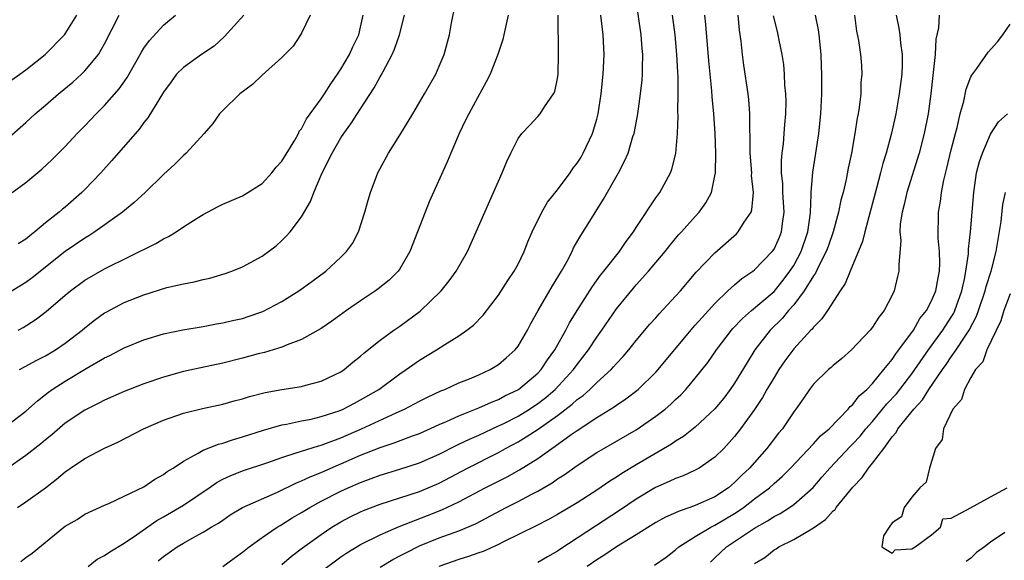
# Model space of a CAD drawing. Units: inches. Extents: x 2505000 to 2508000, y 1560000 to 1563000.
# Drawn here: x 2505398 to 2505498, y 1561570 to 1561625 of the extents above; entities that cross this region are included whole.
import ezdxf

# ---------------------------------------------------------------- set-up
doc = ezdxf.new("R2010")
doc.units = ezdxf.units.IN
doc.header["$MEASUREMENT"] = 0
doc.layers.add('LD25051560_2ft', color=125, linetype='Continuous')

msp = doc.modelspace()

# ---------------------------------------------------------------- linework, layer by layer
at = {"layer": 'LD25051560_2ft'}
for points, elevation in [([(2505405.33, 1561569), (2505406.25, 1561569.75), (2505407, 1561570.14), (2505407.52, 1561570.48), (2505409, 1561571.39), (2505410.24, 1561572.24), (2505412.31, 1561573.69), (2505413, 1561574.06), (2505415, 1561575.24), (2505417.63, 1561577), (2505418.43, 1561577.57), (2505419, 1561577.87), (2505419.77, 1561578.23), (2505421, 1561578.71), (2505423.57, 1561579.57), (2505425, 1561580.08), (2505426.57, 1561580.57), (2505427, 1561580.73), (2505428.72, 1561581.28), (2505429, 1561581.34), (2505429.53, 1561581.53), (2505431, 1561582.09), (2505433.08, 1561583), (2505436.63, 1561584.63), (2505437.48, 1561585), (2505438.48, 1561585.52), (2505439, 1561585.81), (2505439.79, 1561586.21), (2505441.15, 1561586.85), (2505441.56, 1561587), (2505443, 1561587.65), (2505444.08, 1561588.08), (2505445, 1561588.46), (2505446.17, 1561589), (2505447, 1561589.51), (2505447.8, 1561590.2), (2505448.69, 1561591), (2505449, 1561591.39), (2505449.96, 1561593), (2505450.31, 1561593.69), (2505451.04, 1561595), (2505452.49, 1561597.51), (2505453.41, 1561599), (2505453.94, 1561599.94), (2505454.49, 1561601), (2505454.64, 1561601.36), (2505455.36, 1561602.64), (2505455.61, 1561603), (2505457.67, 1561606.33), (2505459.19, 1561609), (2505459.82, 1561610.18), (2505460.17, 1561611), (2505460.67, 1561612.67), (2505460.8, 1561613), (2505460.84, 1561613.16), (2505461.18, 1561615), (2505461.45, 1561617), (2505461.6, 1561618.4), (2505461.64, 1561619), (2505461.64, 1561619.64), (2505461.68, 1561621), (2505461.61, 1561621.61), (2505461.51, 1561623), (2505460.92, 1561627)], 7036), ([(2505397, 1561583.26), (2505399, 1561584.78), (2505400.17, 1561585.83), (2505401, 1561586.47), (2505401.29, 1561586.71), (2505401.69, 1561587), (2505403, 1561587.84), (2505405.12, 1561589.12), (2505407, 1561590.2), (2505407.55, 1561590.45), (2505409, 1561591.21), (2505411, 1561592.03), (2505413, 1561592.64), (2505414.96, 1561593.04), (2505417, 1561593.38), (2505418.36, 1561593.64), (2505419, 1561593.74), (2505420.01, 1561593.99), (2505421, 1561594.21), (2505421.6, 1561594.4), (2505423.09, 1561594.91), (2505425, 1561595.92), (2505426.74, 1561597), (2505428.06, 1561597.94), (2505429.47, 1561599), (2505431, 1561600.41), (2505431.58, 1561601), (2505432.17, 1561601.83), (2505432.8, 1561603), (2505433.45, 1561605), (2505433.78, 1561606.22), (2505434.02, 1561607), (2505434.77, 1561609), (2505435.84, 1561611), (2505437, 1561612.83), (2505438.32, 1561615), (2505439.5, 1561617), (2505440.65, 1561619), (2505441, 1561619.81), (2505441.49, 1561621), (2505442.02, 1561623), (2505442.24, 1561624.24), (2505442.5, 1561625.5)], 7044), ([(2505397, 1561612.35), (2505399, 1561614.11), (2505399.96, 1561615), (2505401, 1561615.86), (2505402.32, 1561617), (2505403.79, 1561618.21), (2505404.66, 1561619), (2505405, 1561619.34), (2505406.37, 1561621), (2505407, 1561622.1), (2505408.47, 1561625)], 7056), ([(2505427.89, 1561625), (2505427, 1561623.18), (2505426.9, 1561623), (2505426.14, 1561621.86), (2505425, 1561620.7), (2505423, 1561618.91), (2505422.04, 1561617.96), (2505420.74, 1561617), (2505419, 1561615.32), (2505418.69, 1561615), (2505417.98, 1561614.02), (2505417.1, 1561613), (2505415.29, 1561611), (2505415, 1561610.75), (2505414.13, 1561609.87), (2505413, 1561608.83), (2505411.13, 1561607), (2505410.02, 1561605.98), (2505408.82, 1561605), (2505406.02, 1561603), (2505405.4, 1561602.6), (2505405, 1561602.37), (2505403, 1561601), (2505399.66, 1561598.34), (2505399, 1561597.86), (2505397, 1561596.65)], 7050), ([(2505447.99, 1561625), (2505447.57, 1561623), (2505447.46, 1561622.54), (2505446.95, 1561621), (2505446.16, 1561619), (2505445.76, 1561618.24), (2505443.99, 1561615), (2505443.67, 1561614.33), (2505443.02, 1561613), (2505442.16, 1561611), (2505441.83, 1561610.17), (2505439.97, 1561606.03), (2505439.55, 1561605), (2505438.01, 1561601), (2505437, 1561599.25), (2505436.83, 1561599), (2505435.9, 1561598.1), (2505434.8, 1561597.2), (2505434.51, 1561597), (2505433, 1561596), (2505431.57, 1561595), (2505430.08, 1561593.92), (2505429, 1561593.18), (2505427, 1561592.06), (2505425.53, 1561591.53), (2505425, 1561591.29), (2505423.24, 1561590.76), (2505422.61, 1561590.61), (2505421, 1561590.17), (2505419, 1561589.66), (2505415, 1561588.8), (2505413, 1561588.25), (2505411, 1561587.55), (2505409, 1561586.77), (2505407, 1561585.9), (2505406.41, 1561585.59), (2505405.19, 1561585), (2505405, 1561584.9), (2505403, 1561583.55), (2505401.63, 1561582.37), (2505401, 1561581.88), (2505400.52, 1561581.48), (2505399, 1561580.27), (2505397.08, 1561578.92)], 7042), ([(2505397.57, 1561618.43), (2505398.39, 1561619), (2505399, 1561619.45), (2505400.95, 1561621), (2505402.92, 1561623), (2505403, 1561623.1), (2505404.19, 1561625)], 7058), ([(2505397.62, 1561607), (2505399, 1561608.02), (2505400.63, 1561609.37), (2505401.66, 1561610.34), (2505403, 1561611.68), (2505404.23, 1561613), (2505405, 1561613.77), (2505406.15, 1561615), (2505407, 1561615.83), (2505408.48, 1561617.52), (2505409.31, 1561618.69), (2505410.62, 1561621), (2505410.75, 1561621.25), (2505411, 1561621.64), (2505411.56, 1561622.44), (2505413, 1561623.98), (2505414.21, 1561625)], 7054), ([(2505398.14, 1561575), (2505399, 1561575.58), (2505401, 1561577), (2505402.13, 1561577.87), (2505403, 1561578.63), (2505403.54, 1561579), (2505405, 1561579.97), (2505407, 1561581.02), (2505408.36, 1561581.65), (2505410.95, 1561583), (2505413, 1561583.88), (2505414.34, 1561584.34), (2505415, 1561584.58), (2505416.96, 1561585.04), (2505419, 1561585.48), (2505420.17, 1561585.83), (2505421, 1561586.05), (2505421.72, 1561586.28), (2505423.32, 1561586.68), (2505425, 1561586.99), (2505427, 1561587.3), (2505427.43, 1561587.43), (2505429, 1561587.83), (2505431, 1561588.79), (2505431.32, 1561589), (2505432.23, 1561589.77), (2505433, 1561590.37), (2505433.32, 1561590.68), (2505435, 1561591.99), (2505436.37, 1561593), (2505437, 1561593.43), (2505439.05, 1561594.95), (2505441.19, 1561597), (2505441.99, 1561598.01), (2505442.72, 1561599), (2505443.87, 1561601), (2505444.76, 1561603), (2505445.62, 1561605), (2505446.52, 1561607), (2505447, 1561608.16), (2505447.4, 1561609), (2505447.85, 1561610.15), (2505448.28, 1561611), (2505449, 1561612.48), (2505449.38, 1561613), (2505450.18, 1561613.82), (2505451, 1561614.7), (2505451.25, 1561615), (2505451.68, 1561615.68), (2505452.61, 1561617), (2505452.73, 1561617.27), (2505453, 1561618.58), (2505453.07, 1561619), (2505453.12, 1561621), (2505453.06, 1561625)], 7040), ([(2505398.22, 1561593), (2505398.72, 1561593.28), (2505399.95, 1561594.05), (2505401.08, 1561594.92), (2505403, 1561596.56), (2505403.54, 1561597), (2505405, 1561598.08), (2505407, 1561599.25), (2505412.2, 1561601.8), (2505413, 1561602.29), (2505413.49, 1561602.51), (2505414.27, 1561603), (2505415, 1561603.5), (2505416.4, 1561604.4), (2505417, 1561604.77), (2505418.47, 1561605.53), (2505419, 1561605.82), (2505421, 1561606.67), (2505423, 1561607.9), (2505423.99, 1561609), (2505424.43, 1561609.57), (2505425, 1561610.17), (2505426.31, 1561612.31), (2505426.69, 1561613), (2505426.78, 1561613.22), (2505427, 1561613.47), (2505427.51, 1561614.49), (2505429, 1561616.5), (2505429.34, 1561617), (2505429.97, 1561618.03), (2505430.67, 1561619), (2505431, 1561619.51), (2505431.87, 1561621), (2505432.21, 1561621.79), (2505432.81, 1561623), (2505433, 1561623.78), (2505433.27, 1561625)], 7048), ([(2505421.16, 1561625), (2505419.17, 1561622.83), (2505418.13, 1561621.87), (2505416.86, 1561621), (2505415, 1561619.69), (2505414.31, 1561619), (2505413.75, 1561618.25), (2505413, 1561617.19), (2505411.41, 1561614.59), (2505411, 1561614.1), (2505410.54, 1561613.46), (2505407.75, 1561610.25), (2505406.62, 1561609), (2505405, 1561607.31), (2505404.69, 1561607), (2505403, 1561605.51), (2505402.71, 1561605.29), (2505402.39, 1561605), (2505401, 1561603.9), (2505399.93, 1561603), (2505399.4, 1561602.6), (2505399, 1561602.26), (2505398.23, 1561601.77)], 7052), ([(2505398.37, 1561589), (2505399, 1561589.34), (2505400.06, 1561589.94), (2505401, 1561590.41), (2505402.01, 1561591), (2505403, 1561591.68), (2505404.71, 1561593), (2505405, 1561593.25), (2505405.97, 1561594.03), (2505407, 1561594.76), (2505407.15, 1561594.85), (2505409, 1561595.81), (2505411, 1561596.61), (2505413.33, 1561597.33), (2505415, 1561597.71), (2505416.09, 1561597.91), (2505417, 1561598.15), (2505417.7, 1561598.3), (2505419.24, 1561598.76), (2505419.94, 1561599), (2505421, 1561599.43), (2505423, 1561600.52), (2505424.42, 1561601.58), (2505425, 1561602.11), (2505425.45, 1561602.55), (2505425.85, 1561603), (2505427, 1561604.54), (2505427.93, 1561606.07), (2505428.25, 1561607), (2505429.1, 1561609), (2505430.11, 1561611), (2505431, 1561612.54), (2505431.3, 1561613), (2505432.03, 1561613.97), (2505433, 1561615.5), (2505434.39, 1561617.61), (2505435, 1561618.74), (2505435.1, 1561618.9), (2505435.3, 1561619.3), (2505436.21, 1561621), (2505436.45, 1561621.55), (2505436.94, 1561623), (2505437.45, 1561625)], 7046), ([(2505398.48, 1561569.52), (2505399, 1561569.92), (2505399.65, 1561570.35), (2505402.87, 1561573), (2505403, 1561573.1), (2505404.2, 1561573.79), (2505405, 1561574.32), (2505407, 1561575.25), (2505407.42, 1561575.42), (2505409, 1561576.14), (2505411, 1561577.11), (2505412.12, 1561577.88), (2505413, 1561578.35), (2505413.36, 1561578.64), (2505413.96, 1561579), (2505415, 1561579.7), (2505416.51, 1561580.51), (2505417, 1561580.82), (2505418.56, 1561581.44), (2505419, 1561581.54), (2505420.09, 1561581.91), (2505421, 1561582.17), (2505423.13, 1561582.87), (2505425, 1561583.4), (2505425.47, 1561583.47), (2505427, 1561583.8), (2505427.98, 1561583.98), (2505429, 1561584.23), (2505430.83, 1561584.83), (2505431.25, 1561585), (2505432.39, 1561585.61), (2505433, 1561585.92), (2505434.86, 1561587), (2505437, 1561588.58), (2505437.65, 1561589), (2505439, 1561589.97), (2505440.71, 1561591), (2505441.57, 1561591.57), (2505443, 1561592.45), (2505443.79, 1561593), (2505444.47, 1561593.53), (2505445.45, 1561594.55), (2505447, 1561596.56), (2505447.95, 1561598.05), (2505448.61, 1561599), (2505449, 1561599.73), (2505449.62, 1561601), (2505450, 1561602), (2505450.43, 1561603), (2505451.4, 1561605), (2505452, 1561606), (2505453, 1561607.26), (2505454.29, 1561609), (2505454.57, 1561609.43), (2505455, 1561609.98), (2505455.4, 1561610.6), (2505455.61, 1561611), (2505456.56, 1561613), (2505457, 1561614.46), (2505457.15, 1561615), (2505457.45, 1561617), (2505457.64, 1561619), (2505457.73, 1561621), (2505457.64, 1561623), (2505457.4, 1561625)], 7038), ([(2505412.43, 1561569.57), (2505413, 1561570.03), (2505414.39, 1561571), (2505415, 1561571.38), (2505415.89, 1561571.89), (2505417, 1561572.48), (2505417.84, 1561573), (2505418.58, 1561573.42), (2505419, 1561573.73), (2505419.76, 1561574.24), (2505421, 1561575), (2505424.55, 1561576.55), (2505426.49, 1561577.5), (2505427, 1561577.7), (2505427.87, 1561578.13), (2505429, 1561578.57), (2505429.98, 1561579), (2505431, 1561579.42), (2505433, 1561580.31), (2505435, 1561581.11), (2505436.43, 1561581.57), (2505438.28, 1561582.28), (2505439, 1561582.53), (2505441, 1561583.43), (2505441.74, 1561583.74), (2505443, 1561584.32), (2505445, 1561585.11), (2505446.3, 1561585.7), (2505447, 1561585.96), (2505447.67, 1561586.33), (2505449.05, 1561587), (2505451, 1561588.66), (2505451.33, 1561589), (2505452, 1561590), (2505452.74, 1561591), (2505453.86, 1561593), (2505454.24, 1561593.76), (2505455, 1561595), (2505456.55, 1561597.45), (2505457.39, 1561598.61), (2505457.72, 1561599), (2505459.31, 1561601), (2505459.99, 1561602.01), (2505460.73, 1561603), (2505461, 1561603.43), (2505463, 1561606.45), (2505463.39, 1561607), (2505464.49, 1561609), (2505464.63, 1561609.37), (2505465.04, 1561610.96), (2505465.21, 1561613), (2505465.25, 1561614.75), (2505465.23, 1561615.23), (2505465.25, 1561617), (2505465.25, 1561618.75), (2505465.22, 1561619.22), (2505465.14, 1561621), (2505464.96, 1561623), (2505464.69, 1561625)], 7034), ([(2505419, 1561569.01), (2505420.15, 1561569.85), (2505421, 1561570.45), (2505421.69, 1561571), (2505423, 1561571.95), (2505424.54, 1561573), (2505424.82, 1561573.18), (2505425, 1561573.27), (2505426.06, 1561573.94), (2505427, 1561574.48), (2505427.84, 1561575), (2505429, 1561575.63), (2505431, 1561576.65), (2505431.75, 1561577), (2505433, 1561577.55), (2505434.07, 1561577.93), (2505435, 1561578.3), (2505437, 1561578.88), (2505439, 1561579.52), (2505441, 1561580.41), (2505442.7, 1561581.3), (2505443, 1561581.43), (2505444.05, 1561581.95), (2505445, 1561582.36), (2505447, 1561583.28), (2505447.54, 1561583.54), (2505449, 1561584.28), (2505450.17, 1561585), (2505451, 1561585.55), (2505451.82, 1561586.18), (2505452.78, 1561587), (2505454.63, 1561589), (2505455, 1561589.52), (2505456.15, 1561591), (2505457, 1561592.3), (2505457.51, 1561593), (2505459, 1561595.18), (2505460.72, 1561597.28), (2505461, 1561597.61), (2505462.26, 1561599), (2505463.93, 1561601), (2505464.4, 1561601.6), (2505465.3, 1561602.7), (2505465.59, 1561603), (2505467, 1561604.57), (2505467.4, 1561605), (2505468.07, 1561605.93), (2505468.64, 1561607), (2505469, 1561608.69), (2505469.05, 1561609), (2505469.08, 1561611), (2505469.03, 1561613), (2505468.9, 1561615), (2505468.73, 1561616.72), (2505468.68, 1561617.32), (2505468.37, 1561620.37), (2505468.07, 1561624.07), (2505467.96, 1561625)], 7032), ([(2505425, 1561569.2), (2505425.97, 1561570.04), (2505427.11, 1561570.9), (2505429, 1561572.26), (2505430.1, 1561573), (2505431, 1561573.53), (2505431.96, 1561574.04), (2505433, 1561574.57), (2505433.3, 1561574.7), (2505435, 1561575.35), (2505437, 1561575.97), (2505439, 1561576.63), (2505441, 1561577.48), (2505443.86, 1561579), (2505447, 1561580.6), (2505447.72, 1561581), (2505449, 1561581.68), (2505449.83, 1561582.17), (2505451.04, 1561582.96), (2505453, 1561584.34), (2505454.51, 1561585.49), (2505455, 1561585.96), (2505455.61, 1561586.39), (2505456.3, 1561587), (2505457, 1561587.7), (2505458.45, 1561589), (2505458.71, 1561589.29), (2505459, 1561589.64), (2505459.67, 1561590.33), (2505460.25, 1561591), (2505461, 1561591.95), (2505462.39, 1561593.61), (2505463, 1561594.28), (2505463.33, 1561594.67), (2505465, 1561596.45), (2505465.5, 1561597), (2505467.1, 1561598.9), (2505469, 1561600.87), (2505471.19, 1561602.81), (2505471.37, 1561603), (2505471.97, 1561603.97), (2505472.67, 1561605), (2505472.75, 1561605.25), (2505472.91, 1561607), (2505472.72, 1561608.72), (2505472.73, 1561609), (2505472.58, 1561611), (2505472.59, 1561612.59), (2505472.55, 1561613.45), (2505472.55, 1561615), (2505472.43, 1561616.43), (2505472.37, 1561617), (2505471.93, 1561619.93), (2505471.79, 1561621), (2505471.65, 1561622.35), (2505471.5, 1561623.5), (2505471.37, 1561625)], 7030), ([(2505429, 1561568.5), (2505431, 1561569.98), (2505431.61, 1561570.39), (2505433, 1561571.23), (2505435, 1561572.24), (2505436.92, 1561573.08), (2505439.81, 1561574.19), (2505441.24, 1561574.76), (2505443, 1561575.59), (2505445.65, 1561577), (2505447.88, 1561578.12), (2505449.16, 1561578.84), (2505451, 1561579.98), (2505452.44, 1561581), (2505452.78, 1561581.22), (2505454.4, 1561582.4), (2505455, 1561582.82), (2505457, 1561584.14), (2505458.77, 1561585.23), (2505459, 1561585.41), (2505459.96, 1561586.04), (2505461.2, 1561587), (2505463, 1561588.74), (2505463.24, 1561589), (2505466.75, 1561593.25), (2505467, 1561593.51), (2505467.69, 1561594.31), (2505469, 1561595.73), (2505470.32, 1561597), (2505471, 1561597.63), (2505471.73, 1561598.27), (2505472.84, 1561599), (2505473, 1561599.13), (2505474.82, 1561601), (2505475, 1561601.25), (2505475.54, 1561602.46), (2505475.77, 1561603), (2505475.86, 1561603.86), (2505476.04, 1561605), (2505475.9, 1561607), (2505475.88, 1561607.88), (2505475.76, 1561609), (2505475.76, 1561610.24), (2505475.83, 1561611), (2505475.95, 1561611.95), (2505476.04, 1561613), (2505476.1, 1561613.9), (2505476.19, 1561615), (2505476.22, 1561616.22), (2505476.19, 1561617), (2505476.09, 1561617.91), (2505476.06, 1561619), (2505475.98, 1561619.98), (2505475.82, 1561621), (2505475.53, 1561622.47), (2505475.43, 1561623), (2505475.34, 1561623.34), (2505474.95, 1561624.95)], 7028), ([(2505435, 1561568.95), (2505436.29, 1561569.71), (2505437, 1561570.08), (2505437.59, 1561570.41), (2505439, 1561571.09), (2505441, 1561571.91), (2505443, 1561572.64), (2505444.67, 1561573.33), (2505447.8, 1561575), (2505449, 1561575.61), (2505450.32, 1561576.32), (2505451, 1561576.67), (2505452.48, 1561577.52), (2505453, 1561577.9), (2505453.68, 1561578.32), (2505455, 1561579.27), (2505457, 1561580.58), (2505457.7, 1561581), (2505461, 1561582.9), (2505463, 1561584.27), (2505463.94, 1561585), (2505464.51, 1561585.49), (2505465, 1561585.97), (2505465.54, 1561586.46), (2505466.05, 1561587), (2505467, 1561588.12), (2505468.27, 1561589.73), (2505469.14, 1561591), (2505470.68, 1561593), (2505470.83, 1561593.17), (2505471.8, 1561594.2), (2505472.71, 1561595), (2505475, 1561596.94), (2505475.92, 1561598.08), (2505476.62, 1561599), (2505477, 1561599.59), (2505477.75, 1561601), (2505478.43, 1561603), (2505478.66, 1561604.66), (2505478.69, 1561605), (2505478.77, 1561606.77), (2505478.76, 1561607), (2505478.94, 1561609.06), (2505479.26, 1561611), (2505479.55, 1561613), (2505479.74, 1561615), (2505479.85, 1561617), (2505479.87, 1561618.13), (2505479.87, 1561619), (2505479.83, 1561619.83), (2505479.8, 1561621), (2505479.58, 1561623), (2505479.51, 1561623.51), (2505479.2, 1561625)], 7026), ([(2505483.16, 1561625), (2505483.39, 1561623.39), (2505483.57, 1561622.43), (2505483.79, 1561621), (2505483.89, 1561619.89), (2505483.92, 1561619), (2505483.83, 1561618.17), (2505483.8, 1561617), (2505483.64, 1561615.64), (2505483.53, 1561615), (2505483.44, 1561614.56), (2505483.21, 1561613), (2505482.86, 1561611), (2505482.54, 1561609.46), (2505482.32, 1561608.32), (2505482.02, 1561607), (2505481.8, 1561606.2), (2505481.56, 1561605), (2505481, 1561603), (2505480.5, 1561601.5), (2505480.31, 1561601), (2505479.55, 1561599.55), (2505479.2, 1561598.8), (2505479, 1561598.53), (2505478.07, 1561597), (2505477, 1561595.6), (2505476.47, 1561595), (2505475.82, 1561594.18), (2505474.6, 1561593), (2505473.06, 1561591), (2505472.26, 1561589.74), (2505471, 1561587.64), (2505470.56, 1561587), (2505469.89, 1561586.11), (2505468.99, 1561585.01), (2505467, 1561583.17), (2505465.79, 1561582.21), (2505465, 1561581.75), (2505464.57, 1561581.43), (2505461, 1561579.35), (2505459.54, 1561578.46), (2505459, 1561578.08), (2505458.33, 1561577.67), (2505457, 1561576.75), (2505455, 1561575.49), (2505453, 1561574.29), (2505452.17, 1561573.83), (2505450.85, 1561573.15), (2505447.51, 1561571.51), (2505447, 1561571.24), (2505445.46, 1561570.54), (2505445, 1561570.39), (2505443.97, 1561570.03), (2505443, 1561569.73), (2505440.96, 1561569)], 7024), ([(2505487.41, 1561625), (2505487.68, 1561623.68), (2505487.77, 1561623), (2505487.85, 1561622.15), (2505488.01, 1561621), (2505488.01, 1561620.01), (2505487.97, 1561619), (2505487.72, 1561617), (2505487.37, 1561615), (2505487, 1561613.31), (2505486.9, 1561612.9), (2505486.38, 1561611), (2505486.05, 1561609.95), (2505485.83, 1561609), (2505485.42, 1561607.42), (2505484.21, 1561603), (2505483.97, 1561602.03), (2505482.72, 1561599), (2505482.24, 1561597.76), (2505481.71, 1561597), (2505480.42, 1561595), (2505479.85, 1561594.15), (2505479, 1561593.31), (2505478.87, 1561593.13), (2505478.74, 1561593), (2505477, 1561591.11), (2505476.11, 1561589.89), (2505475.49, 1561589), (2505475, 1561588.22), (2505474.28, 1561587), (2505473.82, 1561586.18), (2505473, 1561584.96), (2505471.61, 1561583), (2505471, 1561582.21), (2505469.89, 1561581), (2505469, 1561580.1), (2505467.39, 1561579), (2505467, 1561578.79), (2505465.78, 1561578.22), (2505465, 1561577.96), (2505464.36, 1561577.64), (2505462.97, 1561577.03), (2505461, 1561575.85), (2505459.31, 1561574.69), (2505456.88, 1561573.12), (2505453.25, 1561570.75), (2505453, 1561570.55), (2505452, 1561570), (2505451, 1561569.4)], 7022), ([(2505491.76, 1561625), (2505491.71, 1561623.71), (2505491.42, 1561622.58), (2505491.36, 1561621), (2505491.18, 1561619.18), (2505491.13, 1561618.87), (2505490.92, 1561617), (2505490.65, 1561615), (2505490.26, 1561613), (2505489.73, 1561611), (2505488.5, 1561607), (2505488.22, 1561605.78), (2505488.01, 1561605), (2505487.82, 1561603.82), (2505487.78, 1561603), (2505487.87, 1561602.13), (2505487.66, 1561599.66), (2505487.69, 1561599), (2505487.54, 1561598.46), (2505487.2, 1561597), (2505487, 1561596.56), (2505486.2, 1561595), (2505485.66, 1561594.34), (2505485, 1561593.3), (2505484.76, 1561593), (2505482.88, 1561591), (2505481.88, 1561590.12), (2505481, 1561589.42), (2505480.79, 1561589.21), (2505480.52, 1561589), (2505479, 1561587.54), (2505478.59, 1561587), (2505477.96, 1561586.04), (2505477.23, 1561585), (2505477, 1561584.7), (2505475.85, 1561583), (2505475.45, 1561582.55), (2505474.27, 1561581), (2505472.52, 1561579), (2505471.73, 1561578.27), (2505471, 1561577.53), (2505470.38, 1561577), (2505469, 1561576.08), (2505467, 1561575.19), (2505466.46, 1561575), (2505465.36, 1561574.64), (2505465, 1561574.46), (2505463.99, 1561574.01), (2505463, 1561573.47), (2505461, 1561572.21), (2505459, 1561570.99), (2505457.81, 1561570.19), (2505457, 1561569.7), (2505456.03, 1561569)], 7020), ([(2505462.85, 1561569.15), (2505464.03, 1561569.97), (2505465, 1561570.71), (2505465.33, 1561571), (2505467, 1561572.05), (2505468.58, 1561573), (2505468.85, 1561573.15), (2505469, 1561573.2), (2505471, 1561574.39), (2505471.37, 1561574.63), (2505471.89, 1561575), (2505473, 1561575.87), (2505474.53, 1561577), (2505475, 1561577.43), (2505475.84, 1561578.16), (2505476.68, 1561579), (2505479, 1561581.45), (2505479.73, 1561582.27), (2505480.6, 1561583), (2505482.53, 1561585), (2505482.73, 1561585.27), (2505483, 1561585.47), (2505483.65, 1561586.35), (2505484.41, 1561587), (2505485, 1561587.61), (2505486.16, 1561589), (2505487, 1561590.03), (2505487.38, 1561590.62), (2505487.68, 1561591), (2505489.15, 1561593), (2505489.82, 1561594.18), (2505490.48, 1561595), (2505491, 1561596), (2505491.43, 1561597), (2505491.66, 1561598.34), (2505491.79, 1561599), (2505491.83, 1561599.83), (2505491.79, 1561601), (2505491.66, 1561602.34), (2505491.7, 1561605), (2505491.91, 1561606.09), (2505492.01, 1561607), (2505492.24, 1561608.24), (2505492.55, 1561609.45), (2505493, 1561611.33), (2505493.43, 1561613), (2505493.6, 1561613.6), (2505493.91, 1561615), (2505494.27, 1561616.27), (2505494.52, 1561617.48), (2505495, 1561618.73), (2505495.09, 1561618.91), (2505495.6, 1561619.6), (2505496.76, 1561621.24), (2505497.71, 1561622.29), (2505498.24, 1561623), (2505499, 1561624.09)], 7018), ([(2505468.54, 1561569.46), (2505469, 1561569.88), (2505470.16, 1561571), (2505473, 1561572.9), (2505474.35, 1561573.65), (2505475, 1561574.09), (2505475.61, 1561574.39), (2505476.58, 1561575), (2505477, 1561575.29), (2505478.96, 1561577.04), (2505479.9, 1561578.1), (2505480.67, 1561579), (2505482.77, 1561581.23), (2505483, 1561581.45), (2505483.74, 1561582.26), (2505484.33, 1561583), (2505485, 1561583.75), (2505486.47, 1561585.54), (2505487.44, 1561586.56), (2505489, 1561588.57), (2505489.31, 1561589), (2505490.69, 1561591), (2505492.13, 1561593), (2505493, 1561594.34), (2505493.25, 1561594.75), (2505493.37, 1561595), (2505494.08, 1561597), (2505494.37, 1561598.37), (2505494.48, 1561599), (2505494.75, 1561600.75), (2505494.76, 1561601.24), (2505494.97, 1561603), (2505495.28, 1561607), (2505495.58, 1561609), (2505495.87, 1561610.13), (2505496.17, 1561611), (2505497, 1561612.91), (2505497.81, 1561614.18), (2505498.73, 1561615)], 7016), ([(2505473, 1561569.31), (2505474.07, 1561569.93), (2505475, 1561570.7), (2505475.21, 1561570.79), (2505475.48, 1561571), (2505477, 1561571.74), (2505479, 1561572.92), (2505480.23, 1561573.77), (2505481, 1561574.65), (2505481.2, 1561574.8), (2505481.32, 1561575), (2505483, 1561577.08), (2505483.94, 1561578.06), (2505484.58, 1561579), (2505485, 1561579.51), (2505486.14, 1561581), (2505487, 1561582.18), (2505487.39, 1561582.61), (2505487.59, 1561583), (2505489.2, 1561585), (2505490.07, 1561585.93), (2505490.74, 1561587), (2505492.11, 1561589), (2505492.48, 1561589.52), (2505493, 1561590.3), (2505493.49, 1561591), (2505494.4, 1561592.4), (2505494.81, 1561593), (2505495.57, 1561594.43), (2505495.78, 1561595), (2505496.45, 1561597), (2505496.54, 1561597.46), (2505497.04, 1561599), (2505497.56, 1561601), (2505498.06, 1561604.06), (2505498.24, 1561605.76), (2505498.5, 1561607)], 7014), ([(2505499, 1561596.69), (2505498.34, 1561595), (2505498.04, 1561593.96), (2505496.62, 1561591), (2505496.2, 1561589.8), (2505495.48, 1561589), (2505495, 1561588.19), (2505494.34, 1561587), (2505494.04, 1561585.96), (2505493.16, 1561585), (2505492.21, 1561583), (2505492.08, 1561581.92), (2505491.4, 1561581), (2505490.79, 1561579), (2505490.44, 1561577.56), (2505489.8, 1561577), (2505489, 1561576.04), (2505488.21, 1561575), (2505487.95, 1561574.05), (2505487, 1561573.44), (2505486.7, 1561573), (2505486.13, 1561572.13), (2505485.95, 1561571), (2505487, 1561570.37), (2505487.29, 1561570.71), (2505489, 1561570.81), (2505489.33, 1561571), (2505491, 1561572.22), (2505491.91, 1561573), (2505492.16, 1561573.84), (2505493, 1561573.93), (2505494.97, 1561574.97), (2505497, 1561576.09), (2505498.69, 1561577)], 7012), ([(2505498.45, 1561572.45), (2505497, 1561571.49), (2505496.37, 1561571), (2505495.57, 1561570.43), (2505495, 1561569.86), (2505494.5, 1561569.5)], 7014)]:
    msp.add_lwpolyline(points, dxfattribs=dict(at, elevation=elevation))

doc.saveas('drawing.dxf')
